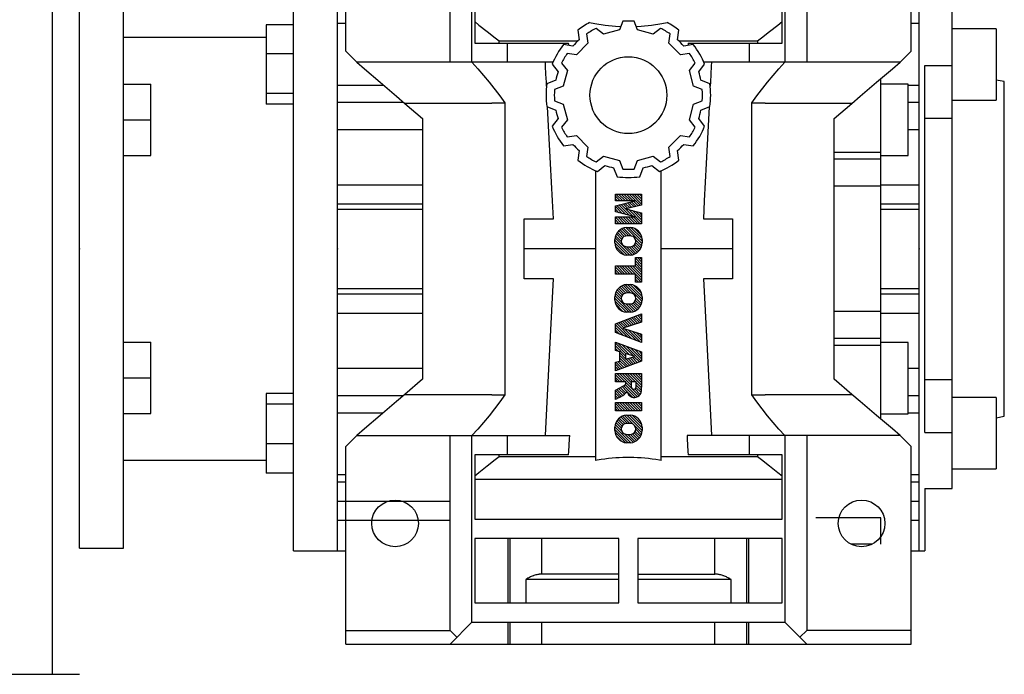
# Model space of a CAD drawing. Extents: x -1752 to 68, y -73 to 1224.
# Drawn here: x -1091 to -911, y 690 to 809 of the extents above; entities that cross this region are included whole.
import ezdxf

# ---------------------------------------------------------------- set-up
doc = ezdxf.new("R2010")
doc.units = 0
doc.header["$MEASUREMENT"] = 0

# ---------------------------------------------------------------- blocks, each defined once
blk = doc.blocks.new('2')
at = {"linetype": 'Continuous'}
h = blk.add_hatch(dxfattribs=at)
h.set_pattern_fill('ANSI31', color=5, scale=3, style=0)
h.set_pattern_definition([(44.99999999999999, (1982.394087533486, 219.3659786868876), (-0.2651650429449553, 0.2651650429449554), [])])
edge = h.paths.add_edge_path(flags=16)
edge.add_arc((690.8736622146077, 654.7991409828048), 1.018915122434378, 186.6023254461233, 273.0639568873855)
edge.add_arc((690.982585569609, 654.7991409828048), 1.018915122434311, 266.9360431126014, 353.3976745538768)
edge.add_arc((688.3428777494294, 655.2574925854628), 3.696934821614863, 351.0443118810875, 368.9556881189125)
edge.add_arc((690.982585569609, 655.7158441881209), 1.018915122434378, 6.602325446123248, 93.06395688738552)
edge.add_arc((690.8736622146075, 655.7158441881209), 1.018915122434207, 86.93604311262752, 173.3976745538897)
edge.add_arc((693.5133700347892, 655.2574925854628), 3.696934821616547, 171.0443118810939, 188.9556881189061)
edge = h.paths.add_edge_path()
edge.add_line((688.1358470284242, 654.8704757739591), (688.1358470284242, 655.6445093969666))
edge.add_arc((690.6675689506844, 655.470635484068), 2.537685565478916, 134.0233462141904, 176.0712025482967, ccw=False)
edge.add_arc((690.6802732483416, 655.4686578045427), 2.547948317977885, 92.04308168137823, 134.1978619726612, ccw=False)
edge.add_line((690.5894364806873, 658.0149863993489), (691.2668113035293, 658.0149863993489))
edge.add_arc((691.175974535875, 655.4686578045427), 2.547948317977796, 45.80213802717611, 87.95691831862189, ccw=False)
edge.add_arc((691.1886788335323, 655.470635484068), 2.537685565478802, 3.92879745169688, 45.97665378564682, ccw=False)
edge.add_line((693.7204007557925, 655.6445093969666), (693.7204007557925, 654.8704757739591))
edge.add_arc((691.1886788335323, 655.0443496868577), 2.537685565478638, 314.02334621424563, 356.07120254829016, ccw=False)
edge.add_arc((691.175974535875, 655.0463273663827), 2.547948317977544, 272.0430816813781, 314.1978619727165, ccw=False)
edge.add_line((691.2668113035293, 652.4999987715768), (690.5894364806873, 652.4999987715768))
edge.add_arc((690.6802732483416, 655.046327366383), 2.54794831797747, 225.8021380272298, 267.95691831863485, ccw=False)
edge.add_arc((690.6675689506844, 655.0443496868577), 2.537685565478802, 183.9287974516968, 225.9766537857006, ccw=False)
h.paths.add_polyline_path([(685.5777514332099, 652.6056291946729), (685.5777514332099, 657.9093559762528), (687.2434345203396, 657.9093559762528), (687.2434345203396, 652.6056291946729)])
edge = h.paths.add_edge_path(flags=16)
edge.add_line((681.3997026051738, 655.7723100893944), (682.0979238448804, 655.7723100893944))
edge.add_arc((681.987585365132, 657.9514089953623), 2.181890607272383, 272.8986910907032, 285.1173702621027)
edge.add_arc((682.4361864857187, 656.3032086988927), 0.4737456739531277, 284.7266473020456, 422.9299755495056)
edge.add_arc((682.0322072074878, 654.3255413992629), 2.478212794367341, 75.5220618409242, 87.81059751144637)
edge.add_line((682.1268823294768, 656.8019450972575), (681.3997026051738, 656.8019450972575))
edge.add_line((681.3997026051738, 656.8019450972575), (681.3997026051738, 655.7723100893944))
edge = h.paths.add_edge_path()
edge.add_arc((682.6435780880433, 653.8443195571484), 4.06775851975054, 76.68102720050128, 92.09621758359735)
edge.add_line((682.494788685332, 657.9093559762528), (679.7431530553183, 657.9093559762528))
edge.add_line((679.7431530553183, 657.9093559762528), (679.7431530553183, 652.6056291946729))
edge.add_line((679.7431530553183, 652.6056291946729), (681.4088361424479, 652.6056291946729))
edge.add_line((681.4088361424479, 652.6056291946729), (681.4088361424479, 654.7335415442568))
edge.add_line((681.4088361424479, 654.7335415442568), (681.5506582991372, 654.7335717822297))
edge.add_arc((681.5508064091214, 654.0392733427362), 0.6942984552912944, 55.8780391525587, 90.01222252046028, ccw=False)
edge.add_arc((681.0683243635747, 653.6687670284823), 1.286022156250493, 25.024443295234676, 47.31061994291218, ccw=False)
edge.add_line((682.2336242877582, 654.2127606617769), (683.1049606253446, 652.6056291946729))
edge.add_line((683.1049606253446, 652.6056291946729), (684.9844382757292, 652.6056291946729))
edge.add_line((684.9844382757292, 652.6056291946729), (684.5726938217881, 653.3658144217256))
edge.add_arc((680.1523447336215, 651.4631903865918), 4.812428106509839, 23.28820086409794, 42.990128884141)
edge.add_line((683.6724972369434, 654.7446520477548), (683.2774864754924, 654.9341288797516))
edge.add_line((683.2774864754924, 654.9341288797516), (683.7298189508263, 655.0984141751464))
edge.add_arc((683.3094169167161, 656.221707016425), 1.199385124783296, 290.518795452428, 333.253118930455)
edge.add_arc((682.9158590904758, 656.4458561494932), 1.651872658857686, 332.4537582187047, 372.0377308450009)
edge.add_arc((683.2574026742686, 656.5464506224114), 1.297144094457348, 10.83833954884525, 75.56869637088795)
h.paths.add_polyline_path([(675.7259846972606, 654.6740327476737), (676.8682360341088, 654.6740327476737), (676.2858487327862, 656.5488264911578)], flags=16)
h.paths.add_polyline_path([(675.1171490932616, 652.6056291946729), (673.4241170810966, 652.6056291946729), (675.3678124073003, 657.9093559762528), (677.2392412259064, 657.9093559762528), (679.2163000931471, 652.6056291946729), (677.4781441745743, 652.6056291946729), (677.2110825944098, 653.4979795348211), (675.384210673426, 653.4979795348211)])
h.paths.add_polyline_path([(669.393987654691, 657.9093559762528), (670.5884683728334, 654.1275447025635), (671.764818580075, 657.9093559762528), (673.4503540546575, 657.9093559762528), (671.4689902143797, 652.6056291946729), (669.6748707904143, 652.6056291946729), (667.6579909225815, 657.9093559762528)])
edge = h.paths.add_edge_path(flags=16)
edge.add_arc((664.5150060133088, 654.7991409828048), 1.018915122434431, 186.6023254463201, 273.0639568873725)
edge.add_arc((664.6239293683104, 654.7991409828048), 1.018915122434311, 266.9360431126014, 353.3976745536406)
edge.add_arc((661.9842215481308, 655.2574925854628), 3.6969348216148, 351.0443118810347, 368.9556881189718)
edge.add_arc((664.6239293683104, 655.7158441881209), 1.018915122434161, 6.602325446352964, 93.0639568873725)
edge.add_arc((664.5150060133092, 655.7158441881209), 1.018915122434274, 86.93604311264052, 173.397674553706)
edge.add_arc((667.1547138334881, 655.2574925854628), 3.696934821614747, 171.0443118810347, 188.9556881189589)
edge = h.paths.add_edge_path()
edge.add_line((661.7771908271257, 654.8704757739591), (661.7771908271257, 655.6445093969666))
edge.add_arc((664.3089127493855, 655.4706354840682), 2.537685565478655, 134.0233462150964, 176.0712025483032, ccw=False)
edge.add_arc((664.321617047043, 655.4686578045427), 2.547948317977812, 92.04308168137823, 134.1978619735686, ccw=False)
edge.add_line((664.2307802793882, 658.0149863993489), (664.9081551022307, 658.0149863993489))
edge.add_arc((664.8173183345759, 655.4686578045427), 2.547948317978192, 45.80213802646671, 87.95691831862189, ccw=False)
edge.add_arc((664.8300226322337, 655.4706354840682), 2.537685565478802, 3.92879745169688, 45.97665378492212, ccw=False)
edge.add_line((667.361744554494, 655.6445093969666), (667.361744554494, 654.8704757739591))
edge.add_arc((664.8300226322337, 655.0443496868577), 2.537685565478794, 314.02334621507794, 356.0712025483032, ccw=False)
edge.add_arc((664.8173183345763, 655.046327366383), 2.547948317977715, 272.0430816813781, 314.19786197353335, ccw=False)
edge.add_line((664.9081551022307, 652.4999987715768), (664.2307802793882, 652.4999987715768))
edge.add_arc((664.321617047043, 655.046327366383), 2.547948317977696, 225.8021380264314, 267.9569183186219, ccw=False)
edge.add_arc((664.3089127493855, 655.0443496868577), 2.537685565478462, 183.9287974516968, 225.9766537849036, ccw=False)
h.paths.add_polyline_path([(657.9835332224752, 652.6056291946729), (657.9835332224752, 656.6555268922682), (656.3361172098939, 656.6555268922682), (656.3361172098939, 657.9093559762528), (661.2966323221864, 657.9093559762528), (661.2966323221864, 656.6555268922682), (659.6492163096051, 656.6555268922682), (659.6492163096051, 652.6056291946729)])
edge = h.paths.add_edge_path(flags=16)
edge.add_arc((652.9830866069069, 654.7991409828048), 1.018915122434112, 186.6023254463333, 273.0639568873855)
edge.add_arc((653.0920099619082, 654.7991409828048), 1.018915122434274, 266.9360431126406, 353.3976745536734)
edge.add_arc((650.4523021417289, 655.2574925854628), 3.6969348216148, 351.0443118810347, 368.9556881189718)
edge.add_arc((653.0920099619082, 655.7158441881209), 1.01891512243449, 6.602325446346245, 93.0639568873725)
edge.add_arc((652.9830866069069, 655.7158441881209), 1.018915122434311, 86.93604311260138, 173.3976745536602)
edge.add_arc((655.6227944270865, 655.2574925854628), 3.69693482161476, 171.0443118810347, 188.9556881189653)
edge = h.paths.add_edge_path()
edge.add_line((650.2452714207234, 654.8704757739591), (650.2452714207234, 655.6445093969666))
edge.add_arc((652.7769933429836, 655.4706354840682), 2.537685565478655, 134.0233462150964, 176.0712025483032, ccw=False)
edge.add_arc((652.7896976406414, 655.4686578045427), 2.547948317977982, 92.04308168137823, 134.1978619735686, ccw=False)
edge.add_line((652.6988608729866, 658.0149863993489), (653.3762356958288, 658.0149863993489))
edge.add_arc((653.2853989281743, 655.4686578045427), 2.547948317977696, 45.80213802643141, 87.95691831862189, ccw=False)
edge.add_arc((653.2981032258322, 655.4706354840683), 2.537685565478109, 3.92879745169688, 45.97665378490359, ccw=False)
edge.add_line((655.8298251480917, 655.6445093969666), (655.8298251480917, 654.8704757739591))
edge.add_arc((653.2981032258315, 655.0443496868577), 2.537685565478892, 314.02334621509635, 356.0712025483032, ccw=False)
edge.add_arc((653.2853989281743, 655.046327366383), 2.5479483179778, 272.0430816813781, 314.19786197355177, ccw=False)
edge.add_line((653.3762356958288, 652.4999987715768), (652.6988608729866, 652.4999987715768))
edge.add_arc((652.7896976406411, 655.046327366383), 2.547948317977635, 225.8021380264314, 267.9569183186219, ccw=False)
edge.add_arc((652.7769933429836, 655.0443496868573), 2.537685565478796, 183.9287974516968, 225.9766537849036, ccw=False)
h.paths.add_polyline_path([(644.8911145302321, 652.6056291946729), (643.5000007785324, 652.6056291946729), (643.5000007785324, 657.9093559762528), (645.7139153826948, 657.9093559762528), (646.4982994515626, 654.7303685101504), (647.2837463714723, 657.9093559762528), (649.490150898688, 657.9093559762528), (649.490150898688, 652.6056291946729), (648.0990371469882, 652.6056291946729), (648.0990371469882, 656.586459258222), (647.1146442370248, 652.6056291946729), (645.8744330637834, 652.6056291946729), (644.8911145302321, 656.5863811550687)])
at = {"color": 5, "linetype": 'Continuous'}
for p, q in [((643.5000007785324, 657.9093559762528), (645.7139153826948, 657.9093559762528)), ((643.5000007785324, 652.6056291946729), (643.5000007785324, 657.9093559762528)), ((645.8744330637834, 652.6056291946729), (644.8911145302321, 656.5863811550687)), ((644.8911145302321, 656.5863811550687), (644.8911145302321, 652.6056291946729)), ((645.7139153826948, 657.9093559762528), (646.4982994515626, 654.7303685101502)), ((646.4982994515626, 654.7303685101504), (647.2837463714723, 657.9093559762528)), ((648.0990371469882, 656.586459258222), (647.1146442370248, 652.6056291946729)), ((647.2837463714723, 657.9093559762528), (649.490150898688, 657.9093559762528)), ((648.0990371469882, 652.6056291946729), (648.0990371469882, 656.586459258222)), ((649.490150898688, 657.9093559762528), (649.490150898688, 652.6056291946729)), ((652.6988608729866, 658.0149863993489), (653.3762356958288, 658.0149863993489)), ((656.3361172098939, 657.9093559762528), (661.296632322186, 657.9093559762528)), ((656.3361172098939, 656.6555268922682), (656.3361172098939, 657.9093559762528)), ((657.9835332224752, 656.6555268922682), (656.3361172098939, 656.6555268922682)), ((657.9835332224752, 652.6056291946729), (657.9835332224752, 656.6555268922682)), ((661.2966323221864, 656.6555268922682), (659.6492163096051, 656.6555268922682)), ((659.6492163096051, 656.6555268922682), (659.6492163096051, 652.6056291946729)), ((661.2966323221864, 657.9093559762528), (661.2966323221864, 656.6555268922682)), ((664.2307802793882, 658.0149863993489), (664.9081551022307, 658.0149863993489)), ((669.6748707904143, 652.6056291946729), (667.6579909225815, 657.9093559762528)), ((667.6579909225815, 657.9093559762528), (669.393987654691, 657.9093559762528)), ((669.393987654691, 657.9093559762528), (670.5884683728334, 654.1275447025635)), ((670.5884683728334, 654.1275447025635), (671.764818580075, 657.9093559762528)), ((673.4503540546575, 657.9093559762528), (671.4689902143797, 652.6056291946729)), ((671.764818580075, 657.9093559762528), (673.4503540546575, 657.9093559762528)), ((673.4241170810966, 652.6056291946729), (675.3678124073003, 657.9093559762528)), ((675.3678124073003, 657.9093559762528), (677.2392412259064, 657.9093559762528)), ((676.2858487327862, 656.5488264911578), (675.7259846972606, 654.6740327476737)), ((676.8682360341088, 654.6740327476737), (676.2858487327862, 656.5488264911578)), ((677.2392412259064, 657.9093559762528), (679.2163000931471, 652.6056291946729)), ((679.7431530553183, 652.6056291946729), (679.7431530553183, 657.9093559762528)), ((679.7431530553183, 657.9093559762528), (682.494788685332, 657.9093559762528)), ((682.1268823294768, 656.8019450972575), (681.3997026051738, 656.8019450972575)), ((681.3997026051738, 656.8019450972575), (681.3997026051738, 655.7723100893944)), ((685.5777514332099, 657.9093559762528), (687.2434345203396, 657.9093559762528)), ((685.5777514332099, 652.6056291946729), (685.5777514332099, 657.9093559762528)), ((687.2434345203396, 657.9093559762528), (687.2434345203396, 652.6056291946729)), ((690.5894364806873, 658.0149863993489), (691.2668113035293, 658.0149863993489)), ((650.2452714207234, 654.8704757739591), (650.2452714207234, 655.6445093969666)), ((655.8298251480917, 655.6445093969666), (655.8298251480917, 654.8704757739591)), ((661.7771908271257, 654.8704757739591), (661.7771908271257, 655.6445093969666)), ((667.361744554494, 655.6445093969666), (667.361744554494, 654.8704757739591)), ((675.7259846972606, 654.6740327476737), (676.8682360341088, 654.6740327476737)), ((681.3997026051738, 655.7723100893944), (682.0979238448804, 655.7723100893944)), ((681.5506582991372, 654.7335717822297), (681.4088361424479, 654.7335415442568)), ((681.4088361424479, 654.7335415442568), (681.4088361424479, 652.6056291946729)), ((683.7298189508263, 655.0984141751464), (683.2774864754924, 654.9341288797516)), ((683.2774864754924, 654.9341288797516), (683.6724972369434, 654.7446520477548)), ((688.1358470284242, 654.8704757739591), (688.1358470284242, 655.6445093969666)), ((693.7204007557925, 655.6445093969666), (693.7204007557925, 654.8704757739591)), ((644.8911145302321, 652.6056291946729), (643.5000007785324, 652.6056291946729)), ((647.1146442370248, 652.6056291946729), (645.8744330637834, 652.6056291946729)), ((649.490150898688, 652.6056291946729), (648.0990371469882, 652.6056291946729)), ((653.3762356958288, 652.4999987715768), (652.6988608729866, 652.4999987715768)), ((659.6492163096051, 652.6056291946729), (657.9835332224752, 652.6056291946729)), ((664.9081551022307, 652.4999987715768), (664.2307802793882, 652.4999987715768)), ((671.4689902143797, 652.6056291946729), (669.6748707904143, 652.6056291946729)), ((675.1171490932616, 652.6056291946729), (673.4241170810966, 652.6056291946729)), ((675.384210673426, 653.4979795348211), (675.1171490932616, 652.6056291946729)), ((677.2110825944098, 653.4979795348211), (675.384210673426, 653.4979795348211)), ((677.4781441745743, 652.6056291946729), (677.2110825944098, 653.4979795348208)), ((679.2163000931471, 652.6056291946729), (677.4781441745743, 652.6056291946729)), ((681.4088361424479, 652.6056291946729), (679.7431530553183, 652.6056291946729)), ((683.1049606253446, 652.6056291946729), (682.2336242877582, 654.2127606617769)), ((684.9844382757292, 652.6056291946729), (683.1049606253446, 652.6056291946729)), ((684.5726938217881, 653.3658144217256), (684.9844382757292, 652.6056291946729)), ((687.2434345203396, 652.6056291946729), (685.5777514332099, 652.6056291946729)), ((691.2668113035293, 652.4999987715768), (690.5894364806873, 652.4999987715768))]:
    blk.add_line(p, q, dxfattribs=at)
for centre, radius, start, end in [((652.7769933429836, 655.4706354840682), 2.537685565478655, 134.0233462150964, 176.0712025483032), ((652.7896976406414, 655.4686578045427), 2.547948317977982, 92.04308168137815, 134.1978619735686), ((652.9830866069069, 655.7158441881209), 1.018915122434311, 86.93604311260138, 173.3976745536602), ((653.0920099619082, 655.7158441881209), 1.01891512243449, 6.602325446346245, 93.0639568873725), ((653.2853989281743, 655.4686578045427), 2.547948317977696, 45.80213802643132, 87.95691831862183), ((653.2981032258322, 655.4706354840683), 2.537685565478109, 3.928797451696821, 45.97665378490365), ((664.3089127493855, 655.4706354840682), 2.537685565478655, 134.0233462150964, 176.0712025483032), ((664.321617047043, 655.4686578045427), 2.547948317977812, 92.04308168137815, 134.1978619735686), ((664.5150060133092, 655.7158441881209), 1.018915122434274, 86.93604311264052, 173.397674553706), ((664.6239293683104, 655.7158441881209), 1.018915122434161, 6.602325446352964, 93.0639568873725), ((664.8173183345759, 655.4686578045427), 2.547948317978192, 45.80213802646666, 87.95691831862183), ((664.8300226322337, 655.4706354840682), 2.537685565478802, 3.928797451696821, 45.97665378492209), ((682.0322072074878, 654.3255413992629), 2.478212794367341, 75.5220618409242, 87.81059751144637), ((682.6435780880433, 653.8443195571484), 4.06775851975054, 76.68102720050128, 92.09621758359735), ((682.4361864857187, 656.3032086988927), 0.4737456739531277, 284.7266473020456, 62.92997554950552), ((683.2574026742686, 656.5464506224114), 1.297144094457348, 10.83833954884525, 75.56869637088795), ((682.9158590904758, 656.4458561494932), 1.651872658857686, 332.4537582187047, 12.03773084500089), ((690.6675689506844, 655.470635484068), 2.537685565478916, 134.0233462141904, 176.0712025482967), ((690.6802732483416, 655.4686578045427), 2.547948317977885, 92.04308168137815, 134.1978619726612), ((690.8736622146075, 655.7158441881209), 1.018915122434207, 86.93604311262752, 173.3976745538897), ((690.982585569609, 655.7158441881209), 1.018915122434378, 6.602325446123248, 93.06395688738552), ((691.175974535875, 655.4686578045427), 2.547948317977796, 45.80213802717603, 87.95691831862183), ((691.1886788335323, 655.470635484068), 2.537685565478802, 3.928797451696821, 45.97665378564685), ((652.7769933429836, 655.0443496868573), 2.537685565478796, 183.9287974516968, 225.9766537849036), ((655.6227944270865, 655.2574925854628), 3.69693482161476, 171.0443118810347, 188.9556881189653), ((652.9830866069069, 654.7991409828048), 1.018915122434112, 186.6023254463333, 273.0639568873855), ((653.0920099619082, 654.7991409828048), 1.018915122434274, 266.9360431126406, 353.3976745536734), ((650.4523021417289, 655.2574925854628), 3.6969348216148, 351.0443118810347, 8.955688118971759), ((653.2981032258315, 655.0443496868577), 2.537685565478892, 314.0233462150964, 356.0712025483031), ((664.3089127493855, 655.0443496868577), 2.537685565478462, 183.9287974516968, 225.9766537849036), ((667.1547138334881, 655.2574925854628), 3.696934821614747, 171.0443118810347, 188.9556881189589), ((664.5150060133088, 654.7991409828048), 1.018915122434431, 186.6023254463201, 273.0639568873725), ((664.6239293683104, 654.7991409828048), 1.018915122434311, 266.9360431126014, 353.3976745536406), ((661.9842215481308, 655.2574925854628), 3.6969348216148, 351.0443118810347, 8.955688118971759), ((664.8300226322337, 655.0443496868577), 2.537685565478794, 314.0233462150779, 356.0712025483031), ((681.5508064091214, 654.0392733427362), 0.6942984552912944, 55.87803915255872, 90.01222252046028), ((681.0683243635747, 653.6687670284823), 1.286022156250493, 25.0244432952347, 47.31061994291223), ((681.987585365132, 657.9514089953623), 2.181890607272383, 272.8986910907032, 285.1173702621027), ((680.1523447336215, 651.4631903865918), 4.812428106509839, 23.28820086409794, 42.990128884141), ((683.3094169167161, 656.221707016425), 1.199385124783296, 290.518795452428, 333.253118930455), ((690.6675689506844, 655.0443496868577), 2.537685565478802, 183.9287974516968, 225.9766537857006), ((693.5133700347892, 655.2574925854628), 3.696934821616547, 171.0443118810939, 188.9556881189061), ((690.8736622146077, 654.7991409828048), 1.018915122434378, 186.6023254461233, 273.0639568873855), ((690.982585569609, 654.7991409828048), 1.018915122434311, 266.9360431126014, 353.3976745538768), ((688.3428777494294, 655.2574925854628), 3.696934821614863, 351.0443118810875, 8.9556881189125), ((691.1886788335323, 655.0443496868577), 2.537685565478638, 314.0233462142456, 356.0712025482902), ((652.7896976406411, 655.046327366383), 2.547948317977635, 225.8021380264314, 267.9569183186218), ((653.2853989281743, 655.046327366383), 2.5479483179778, 272.0430816813781, 314.1978619735518), ((664.321617047043, 655.046327366383), 2.547948317977696, 225.8021380264314, 267.9569183186218), ((664.8173183345763, 655.046327366383), 2.547948317977715, 272.0430816813781, 314.1978619735333), ((690.6802732483416, 655.046327366383), 2.54794831797747, 225.8021380272298, 267.9569183186348), ((691.175974535875, 655.0463273663827), 2.547948317977544, 272.0430816813781, 314.1978619727165)]:
    blk.add_arc(centre, radius, start, end, dxfattribs=at)

msp = doc.modelspace()

# ---------------------------------------------------------------- linework, layer by layer
at = {"color": 7, "linetype": 'Continuous'}
for p, q in [((-1084.615762412194, 844.9198373367234), (-1084.615762412194, 689.9198373367234)), ((-1031.115762412194, 803.4198373367234), (-1031.115762412194, 839.4198373367234)), ((-928.1157624121945, 803.4198373367234), (-928.1157624121945, 839.4198373367234)), ((-1012.115762412194, 801.4198373367234), (-1012.115762412194, 836.9449633367234)), ((-947.1157624121945, 836.9449633367234), (-947.1157624121945, 801.4198373367234)), ((-1008.115762412194, 801.4198373367234), (-1008.115762412194, 835.4198373367234)), ((-951.1157624121945, 835.4198373367234), (-951.1157624121945, 801.4198373367234)), ((-1079.615762412194, 712.9198373367234), (-1079.615762412194, 821.9198373367234)), ((-1071.615762412194, 712.9198373367234), (-1071.615762412194, 821.9198373367234)), ((-1040.615762412194, 712.4198373367234), (-1040.615762412194, 822.4198373367234)), ((-1032.615762412194, 712.4198373367234), (-1032.615762412194, 822.4198373367234)), ((-926.6157624121945, 712.4198373367234), (-926.6157624121945, 822.4198373367234)), ((-1007.615762412194, 816.6698373367234), (-1007.615762412194, 804.9198373367234)), ((-951.6157624121945, 804.9198373367234), (-951.6157624121945, 816.6698373367234)), ((-920.6157624121945, 723.7418054205051), (-920.6157624121945, 811.0978692529417)), ((-1040.615762412194, 808.257217408812), (-1045.615762412194, 808.257217408812)), ((-1045.615762412194, 808.257217408812), (-1045.615762412194, 793.7576014773567)), ((-1031.115762412194, 808.5074094430843), (-1032.615762412194, 808.5074094430843)), ((-984.1343691002708, 806.536590171903), (-985.4586022339311, 807.589932768458)), ((-980.6407624121944, 808.8808690579549), (-981.2609106481999, 807.3065310436197)), ((-977.970614176189, 807.3065310436197), (-978.5907624121944, 808.8808690579549)), ((-973.7729225904577, 807.589932768458), (-975.0971557241182, 806.536590171903)), ((-926.6157624121945, 808.5074094430843), (-928.1157624121945, 808.5074094430843)), ((-912.6157624121945, 807.5074094430844), (-920.6157624121945, 807.5074094430844)), ((-912.6157624121945, 807.5074094430844), (-912.6157624121945, 794.5074094430844)), ((-1045.615762412194, 805.9198373367234), (-1071.615762412194, 805.9198373367234)), ((-988.8326944915227, 807.2540319880314), (-988.5735083898619, 805.5197772870191)), ((-987.2339543116892, 806.564932768458), (-986.9838494310145, 804.8914419358974)), ((-981.2609106481998, 807.3065310436197), (-984.1343691002708, 806.536590171903)), ((-975.0971557241182, 806.536590171903), (-977.970614176189, 807.3065310436197)), ((-972.2476753933745, 804.8914419358974), (-971.9975705126997, 806.564932768458)), ((-970.6580164345269, 805.5197772870191), (-970.398830332866, 807.2540319880314)), ((-1007.615762412194, 804.9198373367234), (-990.5035263879397, 804.9198373367234)), ((-1003.169185572122, 805.3190888252406), (-988.7948048441201, 805.3190888252406)), ((-1001.615762412194, 801.4198373367234), (-1001.615762412194, 804.9198373367234)), ((-989.7157023624902, 804.377583314391), (-991.4499570635026, 804.6367694160517)), ((-986.9838494310145, 804.8914419358974), (-989.0873670113685, 802.7879243555434)), ((-970.1441578130203, 802.7879243555434), (-972.2476753933744, 804.8914419358974)), ((-970.4367199802689, 805.3190888252406), (-956.0623392522666, 805.3190888252406)), ((-967.7815677608863, 804.6367694160517), (-969.5158224618987, 804.377583314391)), ((-968.7279984364492, 804.9198373367234), (-951.6157624121945, 804.9198373367234)), ((-957.6157624121945, 804.9198373367234), (-957.6157624121945, 801.4198373367234)), ((-1040.615762412194, 802.9499896327818), (-1045.615762412194, 802.9499896327818)), ((-1031.115762412194, 803.4198373367234), (-1029.115762412195, 801.4198373367236)), ((-989.0873670113685, 802.7879243555434), (-990.760857843929, 803.0380292362182)), ((-968.4706669804598, 803.0380292362182), (-970.1441578130205, 802.7879243555434)), ((-930.1157624121943, 801.4198373367236), (-928.1157624121945, 803.4198373367234)), ((-993.3634894970619, 801.4198373367234), (-1029.115762412195, 801.4198373367234)), ((-993.5149570635026, 801.060084498422), (-992.4233679646503, 799.6877689215431)), ((-991.7858578439291, 801.2626771584601), (-990.7325152473741, 799.9384440247997)), ((-968.4990095770149, 799.9384440247997), (-967.4456669804598, 801.2626771584601)), ((-966.8081568597386, 799.6877689215431), (-965.7165677608864, 801.0600844984219)), ((-930.1157624121943, 801.4198373367234), (-965.8680353273269, 801.4198373367234)), ((-925.6157624121945, 733.99485374771), (-925.6157624121945, 800.8448209257367)), ((-925.6157624121945, 800.8448209257367), (-920.6157624121945, 800.8448209257367)), ((-990.7325152473741, 799.9384440247997), (-991.5024561190908, 797.0649855727289)), ((-967.7290687052981, 797.0649855727288), (-968.4990095770149, 799.9384440247997)), ((-933.6157624121945, 736.3848062462704), (-933.6157624121945, 798.4548684271764)), ((-1071.615762412194, 797.4198373367234), (-1066.615762412194, 797.4198373367234)), ((-1066.615762412194, 784.4198373367234), (-1066.615762412194, 797.4198373367234)), ((-1032.615762412194, 797.2574094430843), (-1024.311247702701, 797.2574094430843)), ((-992.8414399746816, 798.1275029388835), (-994.4729416532214, 797.4848373367234)), ((-991.5024561190908, 797.0649855727289), (-993.0767941334259, 796.4448373367235)), ((-966.154730690963, 796.4448373367234), (-967.7290687052982, 797.0649855727288)), ((-964.7585831711676, 797.4848373367234), (-966.3900848497071, 798.1275029388835)), ((-928.6157624121945, 797.4548684271764), (-933.6157624121945, 797.4548684271764)), ((-928.6157624121945, 784.4548684271764), (-928.6157624121945, 797.4548684271764)), ((-928.6157624121945, 797.2574094430843), (-926.6157624121945, 797.2574094430843)), ((-911.1157624121945, 797.9197310199929), (-912.6157624121945, 798.1842214910556)), ((-911.1157624121945, 736.9199436534537), (-911.1157624121945, 797.9197310199929)), ((-1040.615762412194, 795.7001816670542), (-1045.615762412194, 795.7001816670542)), ((-1040.615762412194, 793.7576014773567), (-1045.615762412194, 793.7576014773567)), ((-1032.615762412194, 794.1247527197801), (-1020.574315753692, 794.1247527197801)), ((-1020.33439066635, 793.9198373367234), (-1017.115762412194, 791.1708691111618)), ((-1004.519925468229, 793.9198373367234), (-1020.33439066635, 793.9198373367234)), ((-1004.519925468229, 793.9198373367234), (-1004.519925468229, 794.0077600031258)), ((-1004.519925468229, 794.0077600031258), (-1002.115762412194, 794.0077600031258)), ((-1002.115762412194, 794.0077600031258), (-1002.115762412194, 740.831914670321)), ((-994.4729416532214, 793.3548373367234), (-992.8414399746816, 792.7121717345633)), ((-993.0767941334259, 794.3948373367234), (-991.5024561190908, 793.774689100718)), ((-991.5024561190908, 793.774689100718), (-990.7325152473741, 790.9012306486471)), ((-968.4990095770149, 790.9012306486471), (-967.7290687052982, 793.774689100718)), ((-967.7290687052981, 793.774689100718), (-966.1547306909629, 794.3948373367234)), ((-966.3900848497071, 792.7121717345633), (-964.7585831711676, 793.3548373367233)), ((-957.1157624121945, 740.831914670321), (-957.1157624121945, 794.0077600031258)), ((-957.1157624121945, 794.0077600031258), (-954.7115993561601, 794.0077600031258)), ((-954.7115993561601, 794.0077600031258), (-954.7115993561601, 793.9198373367234)), ((-938.8971341580385, 793.9198373367234), (-954.7115993561601, 793.9198373367234)), ((-942.1157624121945, 791.1708691111618), (-938.8971341580385, 793.9198373367234)), ((-928.6157624121945, 794.1247527197801), (-926.6157624121945, 794.1247527197801)), ((-920.6157624121945, 794.5074094430844), (-912.6157624121945, 794.5074094430844)), ((-1071.615762412194, 790.9198373367234), (-1066.615762412194, 790.9198373367234)), ((-1017.115762412194, 791.1708691111618), (-1017.115762412194, 743.668805562285)), ((-992.4233679646502, 791.1519057519038), (-993.5149570635026, 789.7795901750249)), ((-990.7325152473741, 790.9012306486471), (-991.7858578439291, 789.5769975149867)), ((-967.4456669804598, 789.5769975149867), (-968.4990095770149, 790.9012306486471)), ((-965.7165677608864, 789.7795901750249), (-966.8081568597386, 791.1519057519037)), ((-942.1157624121945, 743.668805562285), (-942.1157624121945, 791.1708691111618)), ((-920.6157624121945, 791.1869759731192), (-925.6157624121945, 791.1869759731192)), ((-1032.615762412194, 789.1548633949784), (-1017.115762412194, 789.1548633949784)), ((-990.760857843929, 787.8016454372287), (-989.0873670113685, 788.0517503179034)), ((-989.0873670113685, 788.0517503179034), (-986.9838494310145, 785.9482327375493)), ((-972.2476753933745, 785.9482327375493), (-970.1441578130203, 788.0517503179034)), ((-970.1441578130203, 788.0517503179034), (-968.4706669804598, 787.8016454372286)), ((-928.6157624121945, 789.1548633949784), (-926.6157624121945, 789.1548633949784)), ((-991.4499570635026, 786.2029052573951), (-989.7157023624902, 786.4620913590559)), ((-986.9838494310145, 785.9482327375493), (-987.2339543116893, 784.2747419049888)), ((-971.9975705126997, 784.2747419049888), (-972.2476753933745, 785.9482327375493)), ((-969.5158224618988, 786.4620913590558), (-967.7815677608864, 786.2029052573951)), ((-1071.615762412194, 784.4198373367234), (-1066.615762412194, 784.4198373367234)), ((-988.5735083898621, 785.3198973864277), (-988.8326944915227, 783.5856426854153)), ((-985.4586022339311, 783.2497419049888), (-984.1343691002708, 784.3030845015438)), ((-984.1343691002708, 784.3030845015438), (-981.2609106481999, 783.5331436298271)), ((-977.970614176189, 783.5331436298271), (-975.0971557241182, 784.3030845015438)), ((-975.0971557241182, 784.3030845015438), (-973.7729225904577, 783.2497419049888)), ((-970.3988303328662, 783.5856426854153), (-970.6580164345269, 785.3198973864277)), ((-933.6157624121945, 785.0047183749921), (-942.1157624121945, 785.0047183749921)), ((-933.6157624121945, 784.4548684271764), (-928.6157624121945, 784.4548684271764)), ((-985.256009573893, 781.5206426854153), (-983.8836939970142, 782.6122317842675)), ((-981.2609106481998, 783.5331436298271), (-980.6407624121944, 781.9588056154919)), ((-978.5907624121944, 781.9588056154919), (-977.970614176189, 783.5331436298271)), ((-975.3478308273748, 782.6122317842675), (-973.9755152504958, 781.5206426854153)), ((-933.6157624121945, 783.7510329136327), (-942.1157624121945, 783.7510329136327)), ((-985.6157624121945, 781.6721102518559), (-985.6157624121945, 728.8445305290295)), ((-982.3234280143545, 782.1941597742361), (-981.6807624121944, 780.5626580956965)), ((-977.5507624121944, 780.5626580956965), (-976.9080968100343, 782.1941597742361)), ((-973.6157624121945, 728.8445305290295), (-973.6157624121945, 781.6721102518559)), ((-1032.615762412194, 779.102550216545), (-1017.115762412194, 779.102550216545)), ((-933.6157624121945, 778.8182952062817), (-942.1157624121945, 778.8182952062817)), ((-933.6157624121945, 779.102550216545), (-926.6157624121945, 779.102550216545)), ((-1032.615762412194, 775.6005020941702), (-1017.115762412194, 775.6005020941702)), ((-933.6157624121945, 775.6005020941702), (-926.6157624121945, 775.6005020941702)), ((-1032.615762412194, 774.6642810338913), (-1017.115762412194, 774.6642810338913)), ((-933.6157624121945, 774.6642810338913), (-926.6157624121945, 774.6642810338913)), ((-998.6157624121945, 772.8698373367234), (-993.283508230958, 772.8698373367234)), ((-998.6157624121945, 761.9698373367233), (-998.6157624121945, 772.8698373367234)), ((-965.9480165934308, 772.8698373367234), (-960.6157624121945, 772.8698373367234)), ((-960.6157624121945, 772.8698373367234), (-960.6157624121945, 761.9698373367233)), ((-985.6157624121945, 767.4198373367234), (-998.6157521041864, 767.4198373367234)), ((-960.6157727202026, 767.4198373367234), (-973.6157624121945, 767.4198373367234)), ((-993.283508230958, 761.9698373367233), (-998.6157624121945, 761.9698373367233)), ((-960.6157624121945, 761.9698373367233), (-965.9480165934308, 761.9698373367233)), ((-1032.615762412194, 760.1753936395553), (-1017.115762412194, 760.1753936395553)), ((-1032.615762412194, 759.2391725792763), (-1017.115762412194, 759.2391725792763)), ((-933.6157624121945, 760.1753936395553), (-926.6157624121945, 760.1753936395553)), ((-933.6157624121945, 759.2391725792763), (-926.6157624121945, 759.2391725792763)), ((-1032.615762412194, 755.7371244569016), (-1017.115762412194, 755.7371244569016)), ((-933.6157624121945, 756.021379467165), (-942.1157624121945, 756.021379467165)), ((-933.6157624121945, 755.7371244569016), (-926.6157624121945, 755.7371244569016)), ((-1071.615762412194, 750.4198373367234), (-1066.615762412194, 750.4198373367234)), ((-1066.615762412194, 737.4198373367234), (-1066.615762412194, 750.4198373367234)), ((-933.6157624121945, 751.0886417598141), (-942.1157624121945, 751.0886417598141)), ((-928.6157624121945, 750.3848062462704), (-933.6157624121945, 750.3848062462704)), ((-928.6157624121945, 737.3848062462704), (-928.6157624121945, 750.3848062462704)), ((-933.6157624121945, 749.8349562984546), (-942.1157624121945, 749.8349562984546)), ((-1032.615762412194, 745.6848112784683), (-1017.115762412194, 745.6848112784683)), ((-928.6157624121945, 745.6848112784683), (-926.6157624121945, 745.6848112784683)), ((-1071.615762412194, 743.9198373367234), (-1066.615762412194, 743.9198373367234)), ((-1017.115762412194, 743.668805562285), (-1020.33439066635, 740.9198373367234)), ((-938.8971341580385, 740.9198373367234), (-942.1157624121945, 743.668805562285)), ((-925.6157624121945, 743.6526987003277), (-920.6157624121945, 743.6526987003277)), ((-1040.615762412194, 741.08207319609), (-1045.615762412194, 741.08207319609)), ((-1045.615762412194, 741.08207319609), (-1045.615762412194, 726.5824572646347)), ((-1032.615762412194, 740.7149219536665), (-1020.574315753692, 740.7149219536665)), ((-1020.33439066635, 740.9198373367234), (-1004.519925468229, 740.9198373367234)), ((-1004.519925468229, 740.831914670321), (-1004.519925468229, 740.9198373367234)), ((-1004.519925468229, 740.831914670321), (-1002.115762412194, 740.831914670321)), ((-957.1157624121945, 740.831914670321), (-954.7115993561601, 740.831914670321)), ((-954.7115993561601, 740.9198373367234), (-954.7115993561601, 740.831914670321)), ((-954.7115993561601, 740.9198373367234), (-938.8971341580385, 740.9198373367234)), ((-928.6157624121945, 740.7149219536665), (-926.6157624121945, 740.7149219536665)), ((-912.6157624121945, 740.3322652303624), (-920.6157624121945, 740.3322652303624)), ((-912.6157624121945, 740.3322652303624), (-912.6157624121945, 727.3322652303624)), ((-1071.615762412194, 737.4198373367234), (-1066.615762412194, 737.4198373367234)), ((-1040.615762412194, 739.1394930063926), (-1045.615762412194, 739.1394930063926)), ((-1032.615762412194, 737.5822652303623), (-1024.311247702701, 737.5822652303623)), ((-928.6157624121945, 737.5822652303623), (-926.6157624121945, 737.5822652303623)), ((-933.6157624121945, 737.3848062462704), (-928.6157624121945, 737.3848062462704)), ((-912.6157624121945, 736.6554531823912), (-911.1157624121945, 736.9199436534537)), ((-925.6157624121945, 733.99485374771), (-920.6157624121945, 733.99485374771)), ((-1029.115762412195, 733.4198373367232), (-1031.115762412194, 731.4198373367234)), ((-1029.115762412195, 733.4198373367234), (-990.3141989476794, 733.4198373367234)), ((-1012.115762412194, 697.8947113367234), (-1012.115762412194, 733.4198373367233)), ((-1008.115762412194, 699.4198373367234), (-1008.115762412194, 733.4198373367233)), ((-1001.615762412194, 729.9198373367234), (-1001.615762412194, 733.4198373367234)), ((-930.1157624121943, 733.4198373367233), (-968.9173258767096, 733.4198373367234)), ((-957.6157624121945, 733.4198373367234), (-957.6157624121945, 729.9198373367234)), ((-951.1157624121945, 733.4198373367233), (-951.1157624121945, 699.4198373367234)), ((-947.1157624121945, 733.4198373367233), (-947.1157624121945, 697.8947113367234)), ((-928.1157624121945, 731.4198373367234), (-930.1157624121943, 733.4198373367232)), ((-1040.615762412194, 731.8896850406649), (-1045.615762412194, 731.8896850406649)), ((-1031.115762412194, 695.4198373367234), (-1031.115762412194, 731.4198373367234)), ((-928.1157624121945, 695.4198373367234), (-928.1157624121945, 731.4198373367234)), ((-1071.615762412194, 728.9198373367234), (-1045.615762412194, 728.9198373367234)), ((-990.5035263879397, 729.9198373367234), (-1007.615762412194, 729.9198373367234)), ((-1007.615762412194, 729.9198373367234), (-1007.615762412194, 718.1698373367234)), ((-985.6157624121945, 729.5205858482062), (-1003.169185572122, 729.5205858482062)), ((-956.0623392522665, 729.5205858482062), (-973.6157624121945, 729.5205858482062)), ((-951.6157624121945, 729.9198373367234), (-968.7279984364493, 729.9198373367234)), ((-951.6157624121945, 718.1698373367234), (-951.6157624121945, 729.9198373367234)), ((-920.6157624121945, 727.3322652303624), (-912.6157624121945, 727.3322652303624)), ((-1040.615762412194, 726.5824572646347), (-1045.615762412194, 726.5824572646347)), ((-1032.615762412194, 726.3322652303624), (-1031.115762412194, 726.3322652303624)), ((-1032.615762412194, 724.9991558267848), (-1031.115762412194, 724.9991558267848)), ((-951.6157624121945, 725.4198373367234), (-1007.615762412194, 725.4198373367234)), ((-928.1157624121945, 726.3322652303624), (-926.6157624121945, 726.3322652303624)), ((-928.1157624121945, 724.9991558267848), (-926.6157624121945, 724.9991558267848)), ((-925.6157624121945, 723.7418054205051), (-925.6157624121945, 712.4198373367234)), ((-925.6157624121945, 723.7418054205051), (-920.6157624121945, 723.7418054205051)), ((-1032.615762412194, 721.4727190625316), (-1012.115762412194, 721.4727190625316)), ((-928.1157624121945, 721.4727190625316), (-926.6157624121945, 721.4727190625316)), ((-1032.615762412194, 717.9786944984545), (-1012.115762412194, 717.9786944984545)), ((-1007.615762412194, 718.1698373367234), (-951.6157624121945, 718.1698373367234)), ((-933.6157624121945, 718.4265795756271), (-945.4767569999544, 718.4265795756271)), ((-933.6157624121945, 713.6219776178237), (-933.6157624121945, 718.4265795756271)), ((-928.1157624121945, 717.9786944984545), (-926.6157624121945, 717.9786944984545)), ((-981.3657624121945, 714.6698373367234), (-1007.615762412194, 714.6698373367234)), ((-1007.615762412194, 714.6698373367234), (-1007.615762412194, 702.9198373367234)), ((-1001.536072628977, 702.9198373367234), (-1001.536072628977, 714.6698373367234)), ((-1001.180193128551, 702.9198373367234), (-1001.180193128551, 714.6698373367234)), ((-995.3910471213154, 708.1698373367234), (-995.3910471213154, 714.6698373367234)), ((-981.3657624121945, 702.9198373367234), (-981.3657624121945, 714.6698373367234)), ((-951.6157624121945, 714.6698373367234), (-977.8657624121945, 714.6698373367234)), ((-977.8657624121945, 714.6698373367234), (-977.8657624121945, 702.9198373367234)), ((-963.8404777030735, 708.1698373367234), (-963.8404777030735, 714.6698373367234)), ((-958.0513316958377, 702.9198373367234), (-958.0513316958377, 714.6698373367234)), ((-957.6954521954115, 702.9198373367234), (-957.6954521954115, 714.6698373367234)), ((-951.6157624121945, 702.9198373367234), (-951.6157624121945, 714.6698373367234)), ((-1079.615762412194, 712.9198373367234), (-1071.615762412194, 712.9198373367234)), ((-1040.615762412194, 712.4198373367234), (-1032.615762412194, 712.4198373367234)), ((-1032.615762412194, 712.4198373367234), (-1031.115762412194, 712.4198373367234)), ((-935.2082085976006, 713.6219776178237), (-939.0233162267843, 713.6219776178237)), ((-928.1157624121945, 712.4198373367234), (-926.6157624121945, 712.4198373367234)), ((-926.6157624121945, 712.4198373367234), (-925.6157624121945, 712.4198373367234)), ((-981.3657624121945, 707.1698373367234), (-998.329644409428, 707.1698373367234)), ((-998.3296444094283, 707.1698373367234), (-998.3296444094283, 702.9198373367234)), ((-981.3657624121945, 708.1698373367234), (-995.3910471213155, 708.1698373367234)), ((-977.8657624121945, 708.1698373367234), (-963.8404777030735, 708.1698373367234)), ((-960.9018804149607, 707.1698373367234), (-977.8657624121945, 707.1698373367234)), ((-960.9018804149607, 702.9198373367234), (-960.9018804149607, 707.1698373367234)), ((-1007.615762412194, 702.9198373367234), (-981.3657624121945, 702.9198373367234)), ((-977.8657624121945, 702.9198373367234), (-951.6157624121945, 702.9198373367234)), ((-1012.115762412194, 695.4198373367234), (-1008.115762412194, 699.4198373367234)), ((-1008.115762412194, 699.4198373367234), (-951.1157624121945, 699.4198373367234)), ((-1001.536072628977, 695.4198373367234), (-1001.536072628977, 699.4198373367234)), ((-1001.180193128551, 695.4198373367234), (-1001.180193128551, 699.4198373367234)), ((-995.3910471213155, 695.4198373367234), (-995.3910471213155, 699.4198373367234)), ((-963.8404777030735, 695.4198373367234), (-963.8404777030735, 699.4198373367234)), ((-958.0513316958377, 695.4198373367234), (-958.0513316958377, 699.4198373367234)), ((-957.6954521954115, 695.4198373367234), (-957.6954521954115, 699.4198373367234)), ((-951.1157624121945, 699.4198373367234), (-947.1157624121945, 695.4198373367234)), ((-1031.115762412194, 697.8947113367234), (-1012.115762412194, 697.8947113367234)), ((-1010.878325412194, 696.6572743367234), (-1012.115762412194, 697.8947113367234)), ((-947.1157624121945, 697.8947113367234), (-948.3531994121945, 696.6572743367234)), ((-928.1157624121945, 697.8947113367234), (-947.1157624121945, 697.8947113367234)), ((-1031.115762412194, 695.4198373367234), (-928.1157624121945, 695.4198373367234)), ((-1144.615762412194, 689.9198373367234), (-1079.615762412194, 689.9198373367234))]:
    msp.add_line(p, q, dxfattribs=at)
for points in [[(-1007.615762412194, 808.8291384048939), (-1006.838642054038, 808.1997896160605), (-1005.329505188553, 806.9958494862901), (-1003.876300650015, 805.8614294654427), (-1003.169185572122, 805.3190888252406)], [(-986.67415882778, 808.6553592395592), (-985.715554227367, 808.4706443783848), (-983.8188346700379, 808.1824766945208), (-981.9418261308251, 808.0004950495078), (-981.0079329662567, 807.9487523035347)], [(-978.2235918581321, 807.9487523035347), (-977.2896986935639, 808.0004950495079), (-975.4126901543514, 808.1824766945209), (-973.515970597022, 808.4706443783848), (-972.5573659966087, 808.6553592395593)], [(-956.0623392522664, 805.3190888252407), (-955.3552241743741, 805.8614294654427), (-953.9020196358364, 806.99584948629), (-952.3928827703512, 808.1997896160603), (-951.6157624121945, 808.8291384048939)], [(-1003.132699115556, 804.9198373367234), (-1003.138777911096, 804.9863362725151), (-1003.150938237771, 805.1193857071448), (-1003.163102214284, 805.2525039185153), (-1003.169185572122, 805.3190888252406)], [(-990.4803925434592, 804.4918670276587), (-990.4842466295727, 804.5631607666431), (-990.4919566668159, 804.7057898095802), (-990.4996691919555, 804.8484742948359), (-990.5035263879397, 804.9198373367234)], [(-968.7279984364492, 804.9198373367234), (-968.7318556324276, 804.8484742949411), (-968.7395681575626, 804.7057898097694), (-968.7472781948104, 804.5631607667481), (-968.7511322809295, 804.4918670276587)], [(-956.0623392522664, 805.3190888252407), (-956.0684226100814, 805.2525039187682), (-956.0805865866237, 805.1193857070826), (-956.0927469133227, 804.9863362721933), (-956.0988257088331, 804.9198373367234)], [(-1029.115762412195, 801.4198373367235), (-1027.720807091268, 800.2284329400358), (-1024.846312606318, 797.773382719969), (-1021.864029450417, 795.2262722779307), (-1020.33439066635, 793.9198373367234)], [(-1008.115762412194, 801.4198373367234), (-1007.047063145758, 800.2418305955812), (-1004.99056135747, 797.8151476298095), (-1003.045372902604, 795.2983576710214), (-1002.115762412194, 794.0077600031258)], [(-994.5237518167162, 797.0787080112094), (-994.560564244553, 797.7989585031338), (-994.63437510004, 799.2433748304088), (-994.7084350791504, 800.6930336653165), (-994.745558913658, 801.4198373367234)], [(-964.4859659107309, 801.4198373367234), (-964.5230897452388, 800.693033665307), (-964.5971497243497, 799.243374830392), (-964.6709605798362, 797.7989585031246), (-964.7077730076728, 797.0787080112095)], [(-957.1157624121945, 794.0077600031258), (-956.1861519217846, 795.2983576710214), (-954.240963466919, 797.8151476298095), (-952.1844616786307, 800.2418305955812), (-951.1157624121945, 801.4198373367234)], [(-938.8971341580385, 793.9198373367234), (-937.3674953739717, 795.2262722779307), (-934.3852122180704, 797.773382719969), (-931.5107177331208, 800.2284329400358), (-930.1157624121943, 801.4198373367235)], [(-993.283508230958, 772.8698373367234), (-993.454513784747, 776.2008469897918), (-993.8006569239485, 782.9503600051431), (-994.152431025077, 789.8189007950766), (-994.3304763981605, 793.2987187803438)], [(-964.9010484262284, 793.2987187803437), (-965.079093799322, 789.8189007948807), (-965.4308679004579, 782.9503600048043), (-965.7770110396511, 776.2008469896109), (-965.9480165934308, 772.8698373367234)], [(-994.745558913658, 733.4198373367233), (-994.4949611917621, 738.3242029518933), (-994.0022239491504, 747.9547411921932), (-993.5204267293661, 757.354293127222), (-993.283508230958, 761.9698373367233)], [(-965.9480165934308, 761.9698373367233), (-965.7110980951659, 757.3542931300146), (-965.2293008755095, 747.9547411974805), (-964.736563632785, 738.3242029549798), (-964.4859659107309, 733.4198373367233)], [(-1020.33439066635, 740.9198373367234), (-1021.864029450417, 739.6134023955161), (-1024.846312606319, 737.0662919534777), (-1027.720807091268, 734.611241733411), (-1029.115762412195, 733.4198373367232)], [(-1002.115762412194, 740.831914670321), (-1003.045372902604, 739.5413170024253), (-1004.99056135747, 737.0245270436372), (-1007.047063145758, 734.5978440778655), (-1008.115762412194, 733.4198373367233)], [(-951.1157624121945, 733.4198373367233), (-952.1844616786308, 734.5978440778655), (-954.2409634669189, 737.0245270436372), (-956.1861519217844, 739.5413170024253), (-957.1157624121944, 740.831914670321)], [(-930.1157624121943, 733.4198373367232), (-931.5107177331207, 734.611241733411), (-934.3852122180704, 737.0662919534777), (-937.3674953739717, 739.6134023955161), (-938.8971341580385, 740.9198373367234)], [(-990.5035263879397, 729.9198373367234), (-990.4718674331185, 730.5054986559443), (-990.4086750806775, 731.6740221736974), (-990.3456494719148, 732.838825846156), (-990.3141989476794, 733.4198373367234)], [(-968.9173258767095, 733.4198373367234), (-968.8858753528491, 732.83882585309), (-968.8228497443918, 731.6740221862755), (-968.7596573916513, 730.505498662986), (-968.7279984364492, 729.9198373367234)], [(-1003.169185572122, 729.5205858482061), (-1003.876300650015, 728.9782452080041), (-1005.329505188553, 727.8438251871568), (-1006.838642054038, 726.6398850573863), (-1007.615762412194, 726.0105362685529)], [(-1003.169185572122, 729.5205858482061), (-1003.163102214601, 729.5871707514688), (-1003.150938238311, 729.7202889603878), (-1003.13877791138, 729.8533383978229), (-1003.132699115556, 729.9198373367234)], [(-973.6157624121945, 728.8445305290295), (-973.954770190854, 728.9071917332506), (-974.6298987984272, 729.0214482701632), (-975.3015801469693, 729.1210806742362), (-975.6362769736988, 729.1654567740694), (-975.9702897342536, 729.2062269873003), (-976.6364961880895, 729.277004658335), (-977.3006623784788, 729.3335109508972), (-977.9632465018134, 729.3758232787112), (-978.6247031425096, 729.4039994715935), (-979.2854843172804, 729.418077973423), (-979.6157624121945, 729.4198373367234), (-979.9460405071084, 729.418077973423), (-980.6068216818791, 729.4039994715935), (-981.2682783225755, 729.3758232787112), (-981.9308624459101, 729.3335109508972), (-982.5950286362993, 729.277004658335), (-983.2612350901353, 729.2062269873003), (-983.5952478506902, 729.1654567740694), (-983.9299446774196, 729.1210806742362), (-984.6016260259617, 729.0214482701632), (-985.2767546335349, 728.9071917332506), (-985.6157624121945, 728.8445305290295)], [(-956.0988257088331, 729.9198373367234), (-956.0927469130405, 729.8533383981655), (-956.0805865860917, 729.7202889605433), (-956.0684226097726, 729.5871707512988), (-956.0623392522665, 729.5205858482062)], [(-951.6157624121945, 726.0105362685529), (-952.3928827703512, 726.6398850573863), (-953.9020196358363, 727.8438251871568), (-955.355224174374, 728.9782452080041), (-956.0623392522665, 729.5205858482062)], [(-995.3910471213155, 708.1698373367234), (-995.4680055388211, 708.1689951701615), (-995.626480072319, 708.1620883158417), (-995.7901505241402, 708.147935863312), (-995.8735917258703, 708.1380795792861), (-995.9579190412367, 708.1263586736277), (-996.1286627941417, 708.0973560846008), (-996.3012115422457, 708.0611060521571), (-996.4744088036707, 708.0179476126481), (-996.647176995169, 707.9683477959253), (-996.8183520398239, 707.9129337729606), (-996.9029800634414, 707.8832786557448), (-996.9867798030346, 707.8524627328014), (-997.1513319815209, 707.7878039118258), (-997.3108921316684, 707.7199309109016), (-997.4669651795675, 707.6486796850949), (-997.6240322983217, 707.5721743004042), (-997.7816513946336, 707.4905994354159), (-997.8604874867101, 707.4480031422994), (-997.939248716978, 707.4042551810511), (-998.0962820375681, 707.3134793682613), (-998.2522324371645, 707.2186472086377), (-998.3296444094282, 707.1698373367234)], [(-960.9018804149607, 707.1698373367234), (-960.9792923872244, 707.2186472086377), (-961.1352427868208, 707.3134793682611), (-961.2922761074109, 707.4042551810511), (-961.3710373376788, 707.4480031422994), (-961.4498734297553, 707.4905994354159), (-961.6074925260671, 707.5721743004042), (-961.7645596448214, 707.6486796850947), (-961.9206326927203, 707.7199309109016), (-962.0801928428677, 707.7878039118258), (-962.2447450213542, 707.8524627328014), (-962.3285447609476, 707.8832786557448), (-962.413172784565, 707.9129337729606), (-962.58434782922, 707.9683477959253), (-962.7571160207181, 708.0179476126481), (-962.9303132821431, 708.0611060521571), (-963.102862030247, 708.0973560846008), (-963.2736057831521, 708.1263586736277), (-963.3579330985187, 708.138079579286), (-963.4413743002485, 708.147935863312), (-963.6050447520697, 708.1620883158417), (-963.7635192855678, 708.1689951701615), (-963.8404777030735, 708.1698373367234)]]:
    msp.add_lwpolyline(points, dxfattribs=at)
for centre, radius in [((-979.6157624121945, 795.4198373367234), 7), ((-1022.115762412194, 717.4198373367234), 4.25), ((-937.1157624121945, 717.4198373367234), 4.25)]:
    msp.add_circle(centre, radius, dxfattribs=at)
for centre, radius, start, end in [((-979.6157624121937, 795.4198373367221), 15.00000000000148, 118.0706379698415, 127.9128487139207), ((-979.6157624121963, 795.4198373367259), 13.49999999999691, 115.6455743419391, 124.3544256580624), ((-979.6157624121947, 795.4198373367273), 13.4999999999961, 85.64557434193642, 94.35442565806359), ((-979.6157624121961, 795.4198373367203), 13.50000000000352, 55.64557434193762, 64.35442565806008), ((-979.6157624121959, 795.4198373367215), 15.00000000000238, 52.08715128606855, 61.92936203015846), ((-979.6157624121943, 795.4198373367233), 15.00000000000028, 142.0871512860712, 157.9128487139257), ((-979.615762412195, 795.4198373367241), 13.49999999999913, 131.5701656960399, 138.4298343039655), ((-979.6157624121936, 795.4198373367242), 13.49999999999886, 41.57016569603391, 48.42983430396016), ((-979.6157624121922, 795.4198373367248), 14.99999999999744, 22.08715128607338, 37.91284871392875), ((-979.6157624121952, 795.4198373367242), 13.49999999999892, 145.6455743419409, 154.3544256580652), ((-979.6157624121843, 795.4198373367291), 13.49999999998836, 25.64557434193435, 34.35442565806311), ((-979.6157624121902, 795.4198373367224), 13.50000000000435, 161.5701656960384, 168.4298343039614), ((-979.6157624121975, 795.419837336723), 13.50000000000298, 11.57016569603279, 18.42983430396029), ((-979.6157624121925, 795.4198373367234), 15.00000000000205, 172.0871512860743, 187.9128487139257), ((-979.6157624121995, 795.4198373367234), 15.00000000000497, 352.0871512860759, 7.912848713924055), ((-979.6157624121979, 795.4198373367236), 13.49999999999656, 175.645574341938, 184.3544256580636), ((-979.6157624121959, 795.4198373367237), 13.50000000000134, 355.6455743419364, 4.354425658060344), ((-979.6157624121959, 795.4198373367233), 13.49999999999851, 191.570165696037, 198.4298343039633), ((-979.6157624121986, 795.4198373367249), 13.50000000000443, 341.5701656960367, 348.4298343039597), ((-979.615762412195, 795.4198373367232), 14.99999999999948, 202.0871512860743, 217.9128487139288), ((-979.6157624121988, 795.4198373367208), 13.4999999999949, 205.6455743419348, 214.3544256580621), ((-979.615762412184, 795.4198373367176), 13.49999999998819, 325.6455743419369, 334.3544256580656), ((-979.6157624121969, 795.4198373367248), 15.00000000000279, 322.0871512860718, 337.9128487139244), ((-979.6157624121952, 795.4198373367226), 13.49999999999887, 221.5701656960339, 228.4298343039601), ((-979.6157624121938, 795.4198373367228), 13.49999999999922, 311.5701656960399, 318.4298343039655), ((-979.6157624121929, 795.4198373367262), 13.50000000000318, 235.6455743419376, 244.35442565806), ((-979.6157624121952, 795.4198373367242), 13.50000000000101, 295.6455743419399, 304.3544256580624), ((-979.615762412195, 795.4198373367224), 14.99999999999896, 232.0871512860686, 247.9128487139201), ((-979.6157624121934, 795.4198373367277), 13.50000000000442, 251.570165696034, 258.4298343039627), ((-979.6157624121943, 795.419837336722), 13.49999999999867, 281.5701656960373, 288.4298343039663), ((-979.6157624121934, 795.4198373367212), 14.99999999999764, 292.0871512860677, 307.9128487139315), ((-979.6157624121945, 795.419837336724), 15.0000000000006, 262.0871512860695, 277.9128487139304), ((-979.6157624121945, 795.4198373367244), 13.500000000001, 265.6455743419364, 274.3544256580635)]:
    msp.add_arc(centre, radius, start, end, dxfattribs=at)
at = {"extrusion": (1, 2.249491082733206e-32, 1.224606353822377e-16)}
msp.add_point((-1079.615762412194, 767.4198373367234, 130), dxfattribs=at)
at = {"extrusion": (-1, 0, 0)}
for p in [(-1079.615762412194, 767.4198373367234, 130), (-1032.615762412194, 767.4198373367234, 130)]:
    msp.add_point(p, dxfattribs=at)
at = {"extrusion": (1, 0, 1.224606353822377e-16)}
msp.add_point((-1032.615762412194, 767.4198373367234, 130), dxfattribs=at)
at = {"extrusion": (1, 7.498303609110687e-33, 1.224606353822377e-16)}
msp.add_point((-926.6157624121945, 767.4198373367234, 130), dxfattribs=at)
at = {"extrusion": (1, 0, 0)}
msp.add_point((-926.6157624121945, 767.4198373367234, 130), dxfattribs=at)

# ---------------------------------------------------------------- block references
at = {"color": 3, "linetype": 'Continuous', "xscale": 0.9021375, "yscale": 0.9021375, "zscale": 0.9021375, "rotation": 269.9999999999999}
msp.add_blockref('2', (-1570.722863638192, 1357.931708775685), dxfattribs=at)

doc.saveas('drawing.dxf')
